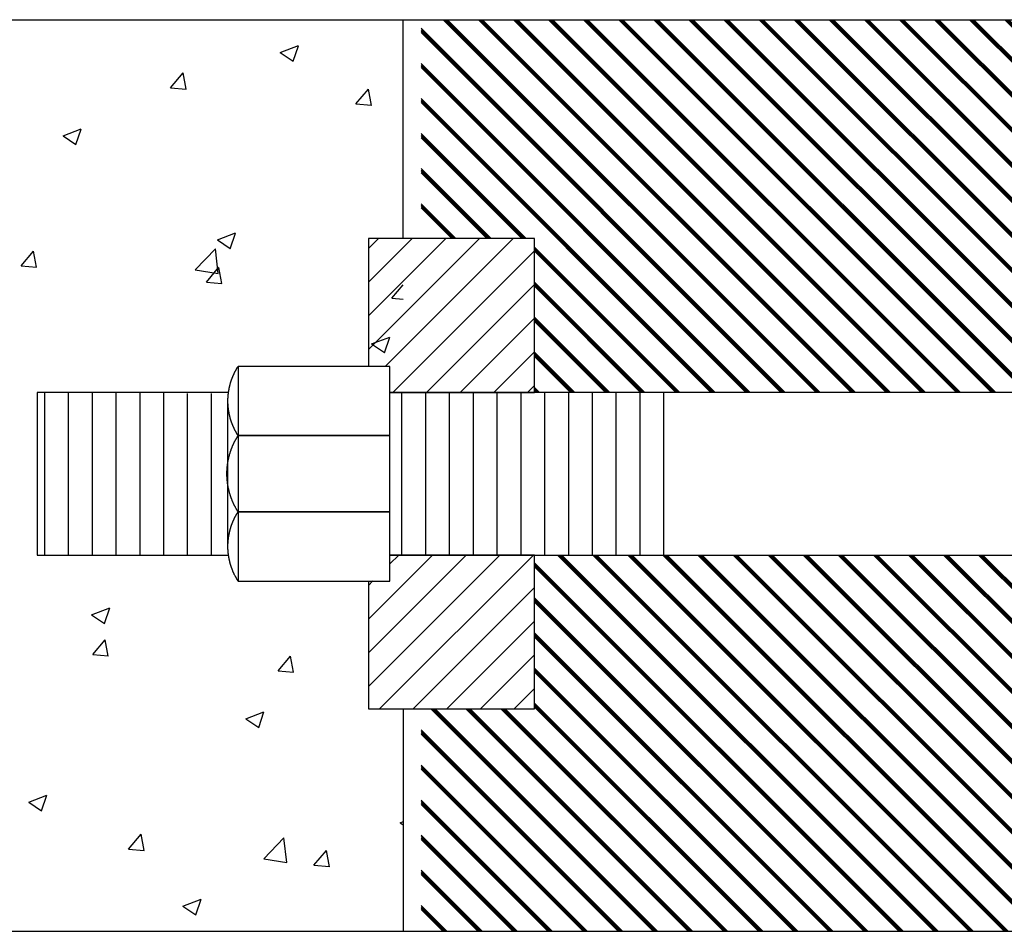
# Model space of a CAD drawing. Extents: x 2043 to 4828, y -459 to 1698.
# Drawn here: x 3354 to 3392, y 18 to 54 of the extents above; entities that cross this region are included whole.
import ezdxf

# ---------------------------------------------------------------- set-up
doc = ezdxf.new("R2010")
doc.units = 0
doc.header["$LTSCALE"] = 24
doc.header["$MEASUREMENT"] = 0
doc.layers.add('5', color=5, linetype='Continuous')
doc.layers.add('E-LEADER', color=5, linetype='Continuous')

# ---------------------------------------------------------------- blocks, each defined once
blk = doc.blocks.new('*X7')
at = {"layer": '5'}
for p, q in [((5.285569, 6.151828), (5.356193, 6.22245)), ((5.285569, 6.16993), (5.33809, 6.22245)), ((5.285569, 6.188032), (5.319987, 6.22245)), ((5.291608, 6.139764), (5.374293, 6.22245)), ((5.297061, 6.217626), (5.301887, 6.22245)), ((5.285569, 6.206134), (5.287938, 6.208503)), ((5.309711, 6.139764), (5.374869, 6.204925)), ((5.327811, 6.139764), (5.374869, 6.186823)), ((5.345914, 6.139764), (5.374869, 6.168721)), ((5.364015, 6.139764), (5.374869, 6.150619))]:
    blk.add_line(p, q, dxfattribs=at)
blk = doc.blocks.new('*X10')
at = {"layer": '5'}
for p, q in [((5.285569, 6.332847), (5.345237, 6.392514)), ((5.285569, 6.350949), (5.327134, 6.392514)), ((5.285569, 6.369051), (5.309033, 6.392514)), ((5.285569, 6.387153), (5.290931, 6.392514)), ((5.294572, 6.323748), (5.363338, 6.392514)), ((5.298755, 6.309828), (5.374869, 6.385944)), ((5.316855, 6.309828), (5.374869, 6.367842)), ((5.334958, 6.309828), (5.374869, 6.34974)), ((5.353061, 6.309828), (5.374869, 6.331638)), ((5.371161, 6.309828), (5.374869, 6.313536))]:
    blk.add_line(p, q, dxfattribs=at)
blk = doc.blocks.new('*X11')
at = {"layer": '5'}
for p, q in [((5.285569, 6.151828), (5.356193, 6.22245)), ((5.285569, 6.16993), (5.33809, 6.22245)), ((5.285569, 6.188032), (5.319987, 6.22245)), ((5.291608, 6.139764), (5.374293, 6.22245)), ((5.297061, 6.217626), (5.301887, 6.22245)), ((5.285569, 6.206134), (5.287938, 6.208503)), ((5.309711, 6.139764), (5.374869, 6.204925)), ((5.327811, 6.139764), (5.374869, 6.186823)), ((5.345914, 6.139764), (5.374869, 6.168721)), ((5.364015, 6.139764), (5.374869, 6.150619))]:
    blk.add_line(p, q, dxfattribs=at)
blk = doc.blocks.new('*X12')
at = {"layer": '5'}
for p, q in [((5.526187, 6.309828), (5.32586, 6.510156)), ((5.526942, 6.309828), (5.326613, 6.510156)), ((5.527696, 6.309828), (5.327369, 6.510156)), ((5.528451, 6.309828), (5.328122, 6.510156)), ((5.545043, 6.309828), (5.344716, 6.510156)), ((5.545798, 6.309828), (5.345469, 6.510156)), ((5.546552, 6.309828), (5.346225, 6.510156)), ((5.547307, 6.309828), (5.346978, 6.510156)), ((5.563899, 6.309828), (5.363572, 6.510156)), ((5.564654, 6.309828), (5.364326, 6.510156)), ((5.565408, 6.309828), (5.365081, 6.510156)), ((5.566163, 6.309828), (5.365834, 6.510156)), ((5.582755, 6.309828), (5.382428, 6.510156)), ((5.58351, 6.309828), (5.383182, 6.510156)), ((5.584264, 6.309828), (5.383937, 6.510156)), ((5.585019, 6.309828), (5.38469, 6.510156)), ((5.601611, 6.309828), (5.401284, 6.510156)), ((5.602366, 6.309828), (5.402038, 6.510156)), ((5.60312, 6.309828), (5.402793, 6.510156)), ((5.603875, 6.309828), (5.403546, 6.510156)), ((5.620467, 6.309828), (5.42014, 6.510156)), ((5.621222, 6.309828), (5.420894, 6.510156)), ((5.621976, 6.309828), (5.421649, 6.510156)), ((5.622731, 6.309828), (5.422402, 6.510156)), ((5.639323, 6.309828), (5.438996, 6.510156)), ((5.640079, 6.309828), (5.43975, 6.510156)), ((5.640832, 6.309828), (5.440505, 6.510156)), ((5.641587, 6.309828), (5.441258, 6.510156)), ((5.658179, 6.309828), (5.457852, 6.510156)), ((5.658935, 6.309828), (5.458606, 6.510156)), ((5.659688, 6.309828), (5.459361, 6.510156)), ((5.660443, 6.309828), (5.460114, 6.510156)), ((5.677035, 6.309828), (5.476708, 6.510156)), ((5.677791, 6.309828), (5.477462, 6.510156)), ((5.678544, 6.309828), (5.478217, 6.510156)), ((5.679299, 6.309828), (5.478971, 6.510156)), ((5.695891, 6.309828), (5.495564, 6.510156)), ((5.696647, 6.309828), (5.496318, 6.510156)), ((5.6974, 6.309828), (5.497073, 6.510156)), ((5.698155, 6.309828), (5.497827, 6.510156)), ((5.714747, 6.309828), (5.514421, 6.510156)), ((5.715503, 6.309828), (5.515174, 6.510156)), ((5.716256, 6.309828), (5.515929, 6.510156)), ((5.717011, 6.309828), (5.516683, 6.510156)), ((5.733603, 6.309828), (5.533277, 6.510156)), ((5.734359, 6.309828), (5.53403, 6.510156)), ((5.735112, 6.309828), (5.534785, 6.510156)), ((5.735868, 6.309828), (5.535539, 6.510156)), ((5.75246, 6.309828), (5.552133, 6.510156)), ((5.753215, 6.309828), (5.552886, 6.510156)), ((5.753968, 6.309828), (5.553641, 6.510156)), ((5.754724, 6.309828), (5.554395, 6.510156)), ((5.771316, 6.309828), (5.570989, 6.510156)), ((5.772071, 6.309828), (5.571742, 6.510156)), ((5.772824, 6.309828), (5.572497, 6.510156)), ((5.77358, 6.309828), (5.573251, 6.510156)), ((5.790172, 6.309828), (5.589845, 6.510156)), ((5.790927, 6.309828), (5.590598, 6.510156)), ((5.79168, 6.309828), (5.591353, 6.510156)), ((5.792436, 6.309828), (5.592107, 6.510156)), ((5.809028, 6.309828), (5.608701, 6.510156)), ((5.809783, 6.309828), (5.609454, 6.510156)), ((5.810536, 6.309828), (5.610209, 6.510156)), ((5.811292, 6.309828), (5.610963, 6.510156)), ((5.827884, 6.309828), (5.627557, 6.510156)), ((5.828639, 6.309828), (5.62831, 6.510156)), ((5.829392, 6.309828), (5.629066, 6.510156)), ((5.830148, 6.309828), (5.629819, 6.510156)), ((5.846742, 6.309828), (5.646413, 6.510156)), ((5.847495, 6.309828), (5.647166, 6.510156)), ((5.848248, 6.309828), (5.647922, 6.510156)), ((5.849004, 6.309828), (5.648675, 6.510156)), ((5.865598, 6.309828), (5.665269, 6.510156)), ((5.866351, 6.309828), (5.666022, 6.510156)), ((5.867105, 6.309828), (5.666778, 6.510156)), ((5.86786, 6.309828), (5.667531, 6.510156)), ((5.884454, 6.309828), (5.684125, 6.510156)), ((5.885207, 6.309828), (5.684878, 6.510156)), ((5.885961, 6.309828), (5.685634, 6.510156)), ((5.886716, 6.309828), (5.686387, 6.510156)), ((5.891984, 6.321153), (5.702981, 6.510156)), ((5.891984, 6.321907), (5.703734, 6.510156)), ((5.891984, 6.322661), (5.70449, 6.510156)), ((5.891984, 6.323416), (5.705243, 6.510156)), ((5.891984, 6.340009), (5.721837, 6.510156)), ((5.891984, 6.340763), (5.72259, 6.510156)), ((5.891984, 6.341517), (5.723346, 6.510156)), ((5.891984, 6.342272), (5.724099, 6.510156)), ((5.891984, 6.358865), (5.740693, 6.510156)), ((5.891984, 6.359619), (5.741446, 6.510156)), ((5.891984, 6.360373), (5.742202, 6.510156)), ((5.891984, 6.361128), (5.742955, 6.510156)), ((5.891984, 6.377721), (5.759549, 6.510156)), ((5.891984, 6.378475), (5.760303, 6.510156)), ((5.891984, 6.37923), (5.761058, 6.510156)), ((5.891984, 6.379984), (5.761811, 6.510156)), ((5.896047, 6.392514), (5.778405, 6.510156)), ((5.896802, 6.392514), (5.779159, 6.510156)), ((5.897555, 6.392514), (5.779914, 6.510156)), ((5.898311, 6.392514), (5.780667, 6.510156)), ((5.914903, 6.392514), (5.797261, 6.510156)), ((5.915658, 6.392514), (5.798017, 6.510156)), ((5.916411, 6.392514), (5.79877, 6.510156)), ((5.917167, 6.392514), (5.799523, 6.510156)), ((5.933759, 6.392514), (5.816117, 6.510156)), ((5.934514, 6.392514), (5.816873, 6.510156)), ((5.935267, 6.392514), (5.817626, 6.510156)), ((5.936023, 6.392514), (5.818379, 6.510156)), ((5.944285, 6.400844), (5.834973, 6.510156)), ((5.944285, 6.401598), (5.835729, 6.510156)), ((5.944285, 6.402352), (5.836482, 6.510156)), ((5.944285, 6.403106), (5.837235, 6.510156)), ((5.944285, 6.4197), (5.853829, 6.510156)), ((5.944285, 6.420454), (5.854585, 6.510156)), ((5.944285, 6.421208), (5.855338, 6.510156)), ((5.944285, 6.421962), (5.856091, 6.510156)), ((5.944285, 6.438556), (5.872685, 6.510156)), ((5.944285, 6.43931), (5.873441, 6.510156)), ((5.944285, 6.440064), (5.874194, 6.510156)), ((5.944285, 6.440818), (5.874948, 6.510156)), ((5.944285, 6.457412), (5.891541, 6.510156)), ((5.944285, 6.458166), (5.892297, 6.510156)), ((5.944285, 6.45892), (5.89305, 6.510156)), ((5.944285, 6.459674), (5.893804, 6.510156)), ((5.944285, 6.476268), (5.910398, 6.510156)), ((5.944285, 6.477022), (5.911153, 6.510156)), ((5.944285, 6.477776), (5.911906, 6.510156)), ((5.944285, 6.47853), (5.91266, 6.510156)), ((5.944285, 6.495124), (5.929254, 6.510156)), ((5.944285, 6.495878), (5.930009, 6.510156)), ((5.944285, 6.496632), (5.930762, 6.510156)), ((5.944285, 6.497386), (5.931516, 6.510156)), ((5.509595, 6.309828), (5.31388, 6.505542)), ((5.50884, 6.309828), (5.31388, 6.504788)), ((5.508086, 6.309828), (5.31388, 6.504034)), ((5.507331, 6.309828), (5.31388, 6.50328)), ((5.490739, 6.309828), (5.31388, 6.486686)), ((5.489984, 6.309828), (5.31388, 6.485932)), ((5.48923, 6.309828), (5.31388, 6.485178)), ((5.488475, 6.309828), (5.31388, 6.484424)), ((5.471883, 6.309828), (5.31388, 6.46783)), ((5.471128, 6.309828), (5.31388, 6.467076)), ((5.470374, 6.309828), (5.31388, 6.466322)), ((5.469619, 6.309828), (5.31388, 6.465568)), ((5.370339, 6.392514), (5.31388, 6.448974)), ((5.369586, 6.392514), (5.31388, 6.44822)), ((5.368833, 6.392514), (5.31388, 6.447466)), ((5.368077, 6.392514), (5.31388, 6.446712)), ((5.351483, 6.392514), (5.31388, 6.430118)), ((5.35073, 6.392514), (5.31388, 6.429364)), ((5.349977, 6.392514), (5.31388, 6.42861)), ((5.349221, 6.392514), (5.31388, 6.427855)), ((5.332627, 6.392514), (5.31388, 6.411262)), ((5.331874, 6.392514), (5.31388, 6.410508)), ((5.33112, 6.392514), (5.31388, 6.409754)), ((5.330365, 6.392514), (5.31388, 6.408999)), ((5.453027, 6.309828), (5.374869, 6.387984)), ((5.452271, 6.309828), (5.374869, 6.38723)), ((5.451518, 6.309828), (5.374869, 6.386476)), ((5.450763, 6.309828), (5.374869, 6.385722)), ((5.434171, 6.309828), (5.374869, 6.369128)), ((5.433415, 6.309828), (5.374869, 6.368374)), ((5.432662, 6.309828), (5.374869, 6.36762)), ((5.431907, 6.309828), (5.374869, 6.366866)), ((5.415315, 6.309828), (5.374869, 6.350272)), ((5.414559, 6.309828), (5.374869, 6.349518)), ((5.413806, 6.309828), (5.374869, 6.348764)), ((5.413051, 6.309828), (5.374869, 6.34801)), ((5.396459, 6.309828), (5.374869, 6.331416)), ((5.395703, 6.309828), (5.374869, 6.330662)), ((5.39495, 6.309828), (5.374869, 6.329908)), ((5.394195, 6.309828), (5.374869, 6.329154)), ((5.377603, 6.309828), (5.374869, 6.31256)), ((5.376847, 6.309828), (5.374869, 6.311806)), ((5.376094, 6.309828), (5.374869, 6.311052)), ((5.375339, 6.309828), (5.374869, 6.310297))]:
    blk.add_line(p, q, dxfattribs=at)
blk = doc.blocks.new('*X13')
at = {"layer": '5'}
for p, q in [((5.572938, 6.020212), (5.374869, 6.21828)), ((5.589532, 6.020212), (5.387294, 6.22245)), ((5.590285, 6.020212), (5.388047, 6.22245)), ((5.591039, 6.020212), (5.388801, 6.22245)), ((5.591794, 6.020212), (5.389556, 6.22245)), ((5.608388, 6.020212), (5.40615, 6.22245)), ((5.609141, 6.020212), (5.406903, 6.22245)), ((5.609895, 6.020212), (5.407657, 6.22245)), ((5.61065, 6.020212), (5.408412, 6.22245)), ((5.627244, 6.020212), (5.425006, 6.22245)), ((5.627997, 6.020212), (5.425759, 6.22245)), ((5.628751, 6.020212), (5.426513, 6.22245)), ((5.629506, 6.020212), (5.427268, 6.22245)), ((5.6461, 6.020212), (5.443862, 6.22245)), ((5.646853, 6.020212), (5.444615, 6.22245)), ((5.647607, 6.020212), (5.445369, 6.22245)), ((5.648362, 6.020212), (5.446124, 6.22245)), ((5.664956, 6.020212), (5.462718, 6.22245)), ((5.665709, 6.020212), (5.463471, 6.22245)), ((5.666463, 6.020212), (5.464225, 6.22245)), ((5.667218, 6.020212), (5.46498, 6.22245)), ((5.683812, 6.020212), (5.481574, 6.22245)), ((5.684566, 6.020212), (5.482327, 6.22245)), ((5.685319, 6.020212), (5.483081, 6.22245)), ((5.686074, 6.020212), (5.483836, 6.22245)), ((5.702668, 6.020212), (5.50043, 6.22245)), ((5.703422, 6.020212), (5.501184, 6.22245)), ((5.704175, 6.020212), (5.501937, 6.22245)), ((5.70493, 6.020212), (5.502692, 6.22245)), ((5.721524, 6.020212), (5.519286, 6.22245)), ((5.722278, 6.020212), (5.52004, 6.22245)), ((5.723031, 6.020212), (5.520793, 6.22245)), ((5.723786, 6.020212), (5.521548, 6.22245)), ((5.74038, 6.020212), (5.538142, 6.22245)), ((5.741134, 6.020212), (5.538896, 6.22245)), ((5.741887, 6.020212), (5.539649, 6.22245)), ((5.742642, 6.020212), (5.540404, 6.22245)), ((5.759236, 6.020212), (5.556998, 6.22245)), ((5.75999, 6.020212), (5.557752, 6.22245)), ((5.760743, 6.020212), (5.558505, 6.22245)), ((5.761498, 6.020212), (5.55926, 6.22245)), ((5.778092, 6.020212), (5.575854, 6.22245)), ((5.778846, 6.020212), (5.576608, 6.22245)), ((5.779599, 6.020212), (5.577361, 6.22245)), ((5.780354, 6.020212), (5.578116, 6.22245)), ((5.796948, 6.020212), (5.59471, 6.22245)), ((5.797702, 6.020212), (5.595464, 6.22245)), ((5.798455, 6.020212), (5.596217, 6.22245)), ((5.799211, 6.020212), (5.596972, 6.22245)), ((5.815804, 6.020212), (5.613566, 6.22245)), ((5.816558, 6.020212), (5.61432, 6.22245)), ((5.817313, 6.020212), (5.615075, 6.22245)), ((5.818067, 6.020212), (5.615829, 6.22245)), ((5.834661, 6.020212), (5.632422, 6.22245)), ((5.835414, 6.020212), (5.633176, 6.22245)), ((5.836169, 6.020212), (5.633931, 6.22245)), ((5.836923, 6.020212), (5.634685, 6.22245)), ((5.853517, 6.020212), (5.651278, 6.22245)), ((5.85427, 6.020212), (5.652032, 6.22245)), ((5.855025, 6.020212), (5.652787, 6.22245)), ((5.855779, 6.020212), (5.653541, 6.22245)), ((5.872373, 6.020212), (5.670135, 6.22245)), ((5.873126, 6.020212), (5.670888, 6.22245)), ((5.873881, 6.020212), (5.671643, 6.22245)), ((5.874635, 6.020212), (5.672397, 6.22245)), ((5.891229, 6.020212), (5.688991, 6.22245)), ((5.891982, 6.020212), (5.689744, 6.22245)), ((5.892737, 6.020212), (5.690499, 6.22245)), ((5.893491, 6.020212), (5.691253, 6.22245)), ((5.910085, 6.020212), (5.707847, 6.22245)), ((5.910838, 6.020212), (5.7086, 6.22245)), ((5.911593, 6.020212), (5.709355, 6.22245)), ((5.912347, 6.020212), (5.710109, 6.22245)), ((5.928941, 6.020212), (5.726703, 6.22245)), ((5.929694, 6.020212), (5.727456, 6.22245)), ((5.930449, 6.020212), (5.728211, 6.22245)), ((5.931203, 6.020212), (5.728965, 6.22245)), ((5.944285, 6.023722), (5.745559, 6.22245)), ((5.944285, 6.024477), (5.746312, 6.22245)), ((5.944285, 6.025231), (5.747067, 6.22245)), ((5.944285, 6.025985), (5.747821, 6.22245)), ((5.944285, 6.042578), (5.764415, 6.22245)), ((5.944285, 6.043333), (5.765168, 6.22245)), ((5.944285, 6.044087), (5.765924, 6.22245)), ((5.944285, 6.044841), (5.766677, 6.22245)), ((5.944285, 6.061434), (5.783271, 6.22245)), ((5.944285, 6.062189), (5.784024, 6.22245)), ((5.944285, 6.062943), (5.78478, 6.22245)), ((5.944285, 6.063697), (5.785533, 6.22245)), ((5.944285, 6.08029), (5.802127, 6.22245)), ((5.944285, 6.081045), (5.80288, 6.22245)), ((5.944285, 6.081799), (5.803636, 6.22245)), ((5.944285, 6.082553), (5.804389, 6.22245)), ((5.891984, 6.151448), (5.820983, 6.22245)), ((5.891984, 6.152203), (5.821736, 6.22245)), ((5.891984, 6.152957), (5.822492, 6.22245)), ((5.891984, 6.153711), (5.823245, 6.22245)), ((5.891984, 6.170304), (5.839839, 6.22245)), ((5.891984, 6.171059), (5.840592, 6.22245)), ((5.891984, 6.171813), (5.841348, 6.22245)), ((5.891984, 6.172567), (5.842101, 6.22245)), ((5.891984, 6.18916), (5.858695, 6.22245)), ((5.891984, 6.189915), (5.859448, 6.22245)), ((5.891984, 6.190669), (5.860204, 6.22245)), ((5.891984, 6.191423), (5.860957, 6.22245)), ((5.891984, 6.208016), (5.877551, 6.22245)), ((5.891984, 6.208771), (5.878304, 6.22245)), ((5.891984, 6.209525), (5.87906, 6.22245)), ((5.891984, 6.210279), (5.879813, 6.22245)), ((5.572183, 6.020212), (5.374869, 6.217525)), ((5.571429, 6.020212), (5.374869, 6.216771)), ((5.570676, 6.020212), (5.374869, 6.216017)), ((5.554082, 6.020212), (5.374869, 6.199424)), ((5.553327, 6.020212), (5.374869, 6.198669)), ((5.552573, 6.020212), (5.374869, 6.197915)), ((5.55182, 6.020212), (5.374869, 6.197161)), ((5.535226, 6.020212), (5.374869, 6.180568)), ((5.534471, 6.020212), (5.374869, 6.179813)), ((5.533717, 6.020212), (5.374869, 6.179059)), ((5.532964, 6.020212), (5.374869, 6.178305)), ((5.51637, 6.020212), (5.374869, 6.161712)), ((5.515615, 6.020212), (5.374869, 6.160957)), ((5.514861, 6.020212), (5.374869, 6.160203)), ((5.514108, 6.020212), (5.374869, 6.159449)), ((5.438682, 6.020212), (5.319131, 6.139764)), ((5.439437, 6.020212), (5.319884, 6.139764)), ((5.44019, 6.020212), (5.32064, 6.139764)), ((5.440946, 6.020212), (5.321393, 6.139764)), ((5.457538, 6.020212), (5.337987, 6.139764)), ((5.458293, 6.020212), (5.33874, 6.139764)), ((5.459046, 6.020212), (5.339496, 6.139764)), ((5.459802, 6.020212), (5.340249, 6.139764)), ((5.476394, 6.020212), (5.356843, 6.139764)), ((5.477149, 6.020212), (5.357596, 6.139764)), ((5.477902, 6.020212), (5.358352, 6.139764)), ((5.478658, 6.020212), (5.359105, 6.139764)), ((5.497514, 6.020212), (5.374869, 6.142856)), ((5.496758, 6.020212), (5.374869, 6.142101)), ((5.496005, 6.020212), (5.374869, 6.141347)), ((5.49525, 6.020212), (5.374869, 6.140593)), ((5.944285, 6.099146), (5.903668, 6.139764)), ((5.944285, 6.099901), (5.904422, 6.139764)), ((5.944285, 6.100655), (5.905177, 6.139764)), ((5.944285, 6.101409), (5.905931, 6.139764)), ((5.944285, 6.118002), (5.922524, 6.139764)), ((5.944285, 6.118757), (5.923278, 6.139764)), ((5.944285, 6.119511), (5.924033, 6.139764)), ((5.944285, 6.120265), (5.924787, 6.139764)), ((5.944285, 6.136858), (5.941381, 6.139764)), ((5.944285, 6.137613), (5.942134, 6.139764)), ((5.944285, 6.138367), (5.942889, 6.139764)), ((5.944285, 6.139122), (5.943643, 6.139764)), ((5.42209, 6.020212), (5.31388, 6.128421)), ((5.421334, 6.020212), (5.31388, 6.127667)), ((5.420581, 6.020212), (5.31388, 6.126913)), ((5.419826, 6.020212), (5.31388, 6.126158)), ((5.403234, 6.020212), (5.31388, 6.109565)), ((5.402478, 6.020212), (5.31388, 6.108811)), ((5.401725, 6.020212), (5.31388, 6.108057)), ((5.40097, 6.020212), (5.31388, 6.107302)), ((5.384377, 6.020212), (5.31388, 6.090709)), ((5.383622, 6.020212), (5.31388, 6.089955)), ((5.382869, 6.020212), (5.31388, 6.0892)), ((5.382113, 6.020212), (5.31388, 6.088446)), ((5.365521, 6.020212), (5.31388, 6.071853)), ((5.364766, 6.020212), (5.31388, 6.071099)), ((5.364013, 6.020212), (5.31388, 6.070344)), ((5.363257, 6.020212), (5.31388, 6.06959)), ((5.346665, 6.020212), (5.31388, 6.052997)), ((5.34591, 6.020212), (5.31388, 6.052243)), ((5.345157, 6.020212), (5.31388, 6.051488)), ((5.344401, 6.020212), (5.31388, 6.050734)), ((5.327809, 6.020212), (5.31388, 6.034141)), ((5.327054, 6.020212), (5.31388, 6.033387)), ((5.326301, 6.020212), (5.31388, 6.032632)), ((5.325545, 6.020212), (5.31388, 6.031878))]:
    blk.add_line(p, q, dxfattribs=at)
blk = doc.blocks.new('*X14')
at = {"layer": '5'}
for p, q in [((5.111642, 6.222455), (5.111642, 6.3098)), ((5.124442, 6.222468), (5.124442, 6.309714)), ((5.137242, 6.222481), (5.137242, 6.309628)), ((5.150041, 6.222495), (5.150041, 6.309541)), ((5.162841, 6.222508), (5.162841, 6.309455)), ((5.175641, 6.222522), (5.175641, 6.309369)), ((5.188441, 6.222535), (5.188441, 6.309282)), ((5.201241, 6.222548), (5.201241, 6.309196))]:
    blk.add_line(p, q, dxfattribs=at)
blk = doc.blocks.new('*X15')
at = {"layer": '5'}
for p, q in [((5.303641, 6.22245), (5.303641, 6.309828)), ((5.316442, 6.22245), (5.316442, 6.309828)), ((5.329242, 6.22245), (5.329242, 6.309828)), ((5.342042, 6.22245), (5.342042, 6.309828)), ((5.354842, 6.22245), (5.354842, 6.309828)), ((5.36764, 6.22245), (5.36764, 6.309828)), ((5.380441, 6.22245), (5.380441, 6.309828)), ((5.393241, 6.22245), (5.393241, 6.309828)), ((5.406041, 6.22245), (5.406041, 6.309828)), ((5.418841, 6.22245), (5.418841, 6.309828)), ((5.431642, 6.22245), (5.431642, 6.309828)), ((5.444442, 6.22245), (5.444442, 6.309828))]:
    blk.add_line(p, q, dxfattribs=at)

msp = doc.modelspace()

# ---------------------------------------------------------------- linework, layer by layer
at = {"layer": '5'}
for p, q in [((3368.343, 45.201), (3368.343, 53.671)), ((3367.829, 31.949), (3367.829, 40.255)), ((3361.562, 33.345), (3361.563, 38.845)), ((3368.343, 27.003), (3368.343, 18.395)), ((3217.975, 18.395), (3502.722, 18.395))]:
    msp.add_line(p, q, dxfattribs=at)
msp.add_lwpolyline([(3309.121, 53.671), (3414.736, 53.671), (3414.736, 62.735), (3309.121, 62.735)], close=True, dxfattribs=at)
for points in [[(3367.829, 39.248), (3373.425, 39.248), (3373.425, 45.201), (3366.996, 45.201), (3366.996, 40.255)], [(3361.954, 37.576), (3361.946, 37.588), (3361.939, 37.6), (3361.931, 37.612), (3361.924, 37.624), (3361.917, 37.636), (3361.909, 37.648), (3361.902, 37.66), (3361.895, 37.672), (3361.888, 37.685), (3361.881, 37.697), (3361.874, 37.709), (3361.867, 37.722), (3361.861, 37.734), (3361.854, 37.747), (3361.847, 37.759), (3361.841, 37.772), (3361.834, 37.784), (3361.828, 37.797), (3361.821, 37.809), (3361.815, 37.822), (3361.809, 37.835), (3361.803, 37.848), (3361.797, 37.86), (3361.791, 37.873), (3361.785, 37.886), (3361.779, 37.899), (3361.773, 37.912), (3361.768, 37.925), (3361.762, 37.938), (3361.757, 37.951), (3361.751, 37.964), (3361.746, 37.977), (3361.74, 37.99), (3361.735, 38.003), (3361.73, 38.016), (3361.725, 38.03), (3361.72, 38.043), (3361.715, 38.056), (3361.71, 38.069), (3361.705, 38.083), (3361.701, 38.096), (3361.696, 38.11), (3361.692, 38.123), (3361.687, 38.136), (3361.683, 38.15), (3361.678, 38.163), (3361.674, 38.177), (3361.67, 38.19), (3361.666, 38.204), (3361.662, 38.217), (3361.658, 38.231), (3361.654, 38.245), (3361.65, 38.258), (3361.647, 38.272), (3361.643, 38.286), (3361.639, 38.299), (3361.636, 38.313), (3361.633, 38.327), (3361.629, 38.34), (3361.626, 38.354), (3361.623, 38.368), (3361.62, 38.382), (3361.617, 38.396), (3361.614, 38.41), (3361.611, 38.423), (3361.608, 38.437), (3361.606, 38.451), (3361.603, 38.465), (3361.601, 38.479), (3361.598, 38.493), (3361.596, 38.507), (3361.593, 38.521), (3361.591, 38.535), (3361.589, 38.549), (3361.587, 38.563), (3361.585, 38.577), (3361.583, 38.591), (3361.581, 38.605), (3361.579, 38.619), (3361.578, 38.633), (3361.576, 38.647), (3361.575, 38.661), (3361.573, 38.675), (3361.572, 38.689), (3361.571, 38.703), (3361.57, 38.717), (3361.569, 38.731), (3361.568, 38.746), (3361.567, 38.76), (3361.566, 38.774), (3361.565, 38.788), (3361.564, 38.802), (3361.564, 38.816), (3361.563, 38.83), (3361.563, 38.845), (3361.562, 38.859), (3361.562, 38.873), (3361.562, 38.887), (3361.562, 38.901), (3361.562, 38.915), (3361.562, 38.929), (3361.562, 38.944), (3361.562, 38.958), (3361.562, 38.972), (3361.563, 38.986), (3361.563, 39), (3361.564, 39.014), (3361.564, 39.028), (3361.565, 39.043), (3361.566, 39.057), (3361.567, 39.071), (3361.568, 39.085), (3361.569, 39.099), (3361.57, 39.113), (3361.571, 39.127), (3361.572, 39.141), (3361.573, 39.155), (3361.575, 39.169), (3361.576, 39.184), (3361.578, 39.198), (3361.579, 39.212), (3361.581, 39.226), (3361.583, 39.24), (3361.585, 39.254), (3361.587, 39.268), (3361.589, 39.282), (3361.591, 39.296), (3361.593, 39.31), (3361.596, 39.324), (3361.598, 39.338), (3361.601, 39.352), (3361.603, 39.366), (3361.606, 39.379), (3361.608, 39.393), (3361.611, 39.407), (3361.614, 39.421), (3361.617, 39.435), (3361.62, 39.449), (3361.623, 39.463), (3361.626, 39.476), (3361.629, 39.49), (3361.633, 39.504), (3361.636, 39.518), (3361.639, 39.531), (3361.643, 39.545), (3361.647, 39.559), (3361.65, 39.572), (3361.654, 39.586), (3361.658, 39.6), (3361.662, 39.613), (3361.666, 39.627), (3361.67, 39.64), (3361.674, 39.654), (3361.678, 39.667), (3361.683, 39.681), (3361.687, 39.694), (3361.692, 39.708), (3361.696, 39.721), (3361.701, 39.734), (3361.705, 39.748), (3361.71, 39.761), (3361.715, 39.774), (3361.72, 39.788), (3361.725, 39.801), (3361.73, 39.814), (3361.735, 39.827), (3361.74, 39.84), (3361.746, 39.854), (3361.751, 39.867), (3361.757, 39.88), (3361.762, 39.893), (3361.768, 39.906), (3361.773, 39.919), (3361.779, 39.932), (3361.785, 39.945), (3361.791, 39.957), (3361.797, 39.97), (3361.803, 39.983), (3361.809, 39.996), (3361.815, 40.008), (3361.821, 40.021), (3361.828, 40.034), (3361.834, 40.046), (3361.841, 40.059), (3361.847, 40.072), (3361.854, 40.084), (3361.861, 40.097), (3361.867, 40.109), (3361.874, 40.121), (3361.881, 40.134), (3361.888, 40.146), (3361.895, 40.158), (3361.902, 40.171), (3361.909, 40.183), (3361.917, 40.195), (3361.924, 40.207), (3361.931, 40.219), (3361.939, 40.231), (3361.946, 40.243), (3361.954, 40.255)], [(3367.829, 40.255), (3361.954, 40.255), (3361.954, 37.576), (3367.829, 37.576)], [(3361.584, 39.248), (3354.175, 39.248), (3354.175, 32.956), (3361.584, 32.956)], [(3367.829, 32.956), (3417.087, 32.956), (3417.087, 39.248), (3367.829, 39.248)], [(3361.954, 34.628), (3361.945, 34.641), (3361.937, 34.655), (3361.929, 34.668), (3361.921, 34.681), (3361.913, 34.694), (3361.905, 34.708), (3361.897, 34.721), (3361.889, 34.735), (3361.881, 34.748), (3361.874, 34.762), (3361.866, 34.775), (3361.859, 34.789), (3361.851, 34.803), (3361.844, 34.816), (3361.836, 34.83), (3361.829, 34.844), (3361.822, 34.858), (3361.815, 34.872), (3361.808, 34.886), (3361.801, 34.899), (3361.794, 34.913), (3361.788, 34.928), (3361.781, 34.942), (3361.775, 34.956), (3361.768, 34.97), (3361.762, 34.984), (3361.755, 34.998), (3361.749, 35.012), (3361.743, 35.027), (3361.737, 35.041), (3361.731, 35.056), (3361.725, 35.07), (3361.719, 35.084), (3361.713, 35.099), (3361.708, 35.113), (3361.702, 35.128), (3361.696, 35.142), (3361.691, 35.157), (3361.686, 35.172), (3361.681, 35.186), (3361.675, 35.201), (3361.67, 35.216), (3361.665, 35.23), (3361.66, 35.245), (3361.656, 35.26), (3361.651, 35.275), (3361.646, 35.29), (3361.642, 35.304), (3361.637, 35.319), (3361.633, 35.334), (3361.628, 35.349), (3361.624, 35.364), (3361.62, 35.379), (3361.616, 35.394), (3361.612, 35.409), (3361.608, 35.424), (3361.604, 35.439), (3361.6, 35.455), (3361.597, 35.47), (3361.593, 35.485), (3361.59, 35.5), (3361.586, 35.515), (3361.583, 35.53), (3361.58, 35.546), (3361.577, 35.561), (3361.574, 35.576), (3361.571, 35.591), (3361.568, 35.607), (3361.565, 35.622), (3361.562, 35.637), (3361.56, 35.653), (3361.557, 35.668), (3361.555, 35.683), (3361.552, 35.699), (3361.55, 35.714), (3361.548, 35.73), (3361.546, 35.745), (3361.544, 35.76), (3361.542, 35.776), (3361.54, 35.791), (3361.539, 35.807), (3361.537, 35.822), (3361.535, 35.838), (3361.534, 35.853), (3361.533, 35.869), (3361.531, 35.884), (3361.53, 35.9), (3361.529, 35.915), (3361.528, 35.931), (3361.527, 35.946), (3361.526, 35.962), (3361.526, 35.977), (3361.525, 35.993), (3361.524, 36.009), (3361.524, 36.024), (3361.523, 36.04), (3361.523, 36.055), (3361.523, 36.071), (3361.523, 36.086), (3361.523, 36.102), (3361.523, 36.118), (3361.523, 36.133), (3361.523, 36.149), (3361.523, 36.164), (3361.524, 36.18), (3361.524, 36.195), (3361.525, 36.211), (3361.526, 36.226), (3361.526, 36.242), (3361.527, 36.258), (3361.528, 36.273), (3361.529, 36.289), (3361.53, 36.304), (3361.531, 36.32), (3361.533, 36.335), (3361.534, 36.351), (3361.535, 36.366), (3361.537, 36.382), (3361.539, 36.397), (3361.54, 36.413), (3361.542, 36.428), (3361.544, 36.443), (3361.546, 36.459), (3361.548, 36.474), (3361.55, 36.49), (3361.552, 36.505), (3361.555, 36.521), (3361.557, 36.536), (3361.56, 36.551), (3361.562, 36.567), (3361.565, 36.582), (3361.568, 36.597), (3361.571, 36.613), (3361.574, 36.628), (3361.577, 36.643), (3361.58, 36.658), (3361.583, 36.674), (3361.586, 36.689), (3361.59, 36.704), (3361.593, 36.719), (3361.597, 36.734), (3361.6, 36.749), (3361.604, 36.765), (3361.608, 36.78), (3361.612, 36.795), (3361.616, 36.81), (3361.62, 36.825), (3361.624, 36.84), (3361.628, 36.855), (3361.633, 36.87), (3361.637, 36.885), (3361.642, 36.9), (3361.646, 36.914), (3361.651, 36.929), (3361.656, 36.944), (3361.66, 36.959), (3361.665, 36.974), (3361.67, 36.988), (3361.675, 37.003), (3361.681, 37.018), (3361.686, 37.032), (3361.691, 37.047), (3361.696, 37.062), (3361.702, 37.076), (3361.708, 37.091), (3361.713, 37.105), (3361.719, 37.12), (3361.725, 37.134), (3361.731, 37.148), (3361.737, 37.163), (3361.743, 37.177), (3361.749, 37.191), (3361.755, 37.206), (3361.762, 37.22), (3361.768, 37.234), (3361.775, 37.248), (3361.781, 37.262), (3361.788, 37.276), (3361.794, 37.29), (3361.801, 37.305), (3361.808, 37.318), (3361.815, 37.332), (3361.822, 37.346), (3361.829, 37.36), (3361.836, 37.374), (3361.844, 37.388), (3361.851, 37.401), (3361.859, 37.415), (3361.866, 37.429), (3361.874, 37.442), (3361.881, 37.456), (3361.889, 37.469), (3361.897, 37.483), (3361.905, 37.496), (3361.913, 37.51), (3361.921, 37.523), (3361.929, 37.536), (3361.937, 37.549), (3361.945, 37.562), (3361.954, 37.576)], [(3367.829, 37.576), (3361.954, 37.576), (3361.954, 34.628), (3367.829, 34.628)], [(3361.954, 31.949), (3361.946, 31.961), (3361.939, 31.973), (3361.931, 31.985), (3361.924, 31.997), (3361.917, 32.009), (3361.909, 32.021), (3361.902, 32.033), (3361.895, 32.046), (3361.888, 32.058), (3361.881, 32.07), (3361.874, 32.083), (3361.867, 32.095), (3361.861, 32.107), (3361.854, 32.12), (3361.847, 32.132), (3361.841, 32.145), (3361.834, 32.158), (3361.828, 32.17), (3361.821, 32.183), (3361.815, 32.195), (3361.809, 32.208), (3361.803, 32.221), (3361.797, 32.234), (3361.791, 32.247), (3361.785, 32.259), (3361.779, 32.272), (3361.773, 32.285), (3361.768, 32.298), (3361.762, 32.311), (3361.757, 32.324), (3361.751, 32.337), (3361.746, 32.35), (3361.74, 32.364), (3361.735, 32.377), (3361.73, 32.39), (3361.725, 32.403), (3361.72, 32.416), (3361.715, 32.43), (3361.71, 32.443), (3361.705, 32.456), (3361.701, 32.47), (3361.696, 32.483), (3361.692, 32.496), (3361.687, 32.51), (3361.683, 32.523), (3361.678, 32.537), (3361.674, 32.55), (3361.67, 32.564), (3361.666, 32.577), (3361.662, 32.591), (3361.658, 32.604), (3361.654, 32.618), (3361.65, 32.632), (3361.647, 32.645), (3361.643, 32.659), (3361.639, 32.673), (3361.636, 32.686), (3361.633, 32.7), (3361.629, 32.714), (3361.626, 32.728), (3361.623, 32.741), (3361.62, 32.755), (3361.617, 32.769), (3361.614, 32.783), (3361.611, 32.797), (3361.608, 32.811), (3361.606, 32.824), (3361.603, 32.838), (3361.601, 32.852), (3361.598, 32.866), (3361.596, 32.88), (3361.593, 32.894), (3361.591, 32.908), (3361.589, 32.922), (3361.587, 32.936), (3361.585, 32.95), (3361.583, 32.964), (3361.581, 32.978), (3361.579, 32.992), (3361.578, 33.006), (3361.576, 33.02), (3361.575, 33.034), (3361.573, 33.049), (3361.572, 33.063), (3361.571, 33.077), (3361.57, 33.091), (3361.569, 33.105), (3361.568, 33.119), (3361.567, 33.133), (3361.566, 33.147), (3361.565, 33.161), (3361.564, 33.175), (3361.564, 33.19), (3361.563, 33.204), (3361.563, 33.218), (3361.562, 33.232), (3361.562, 33.246), (3361.562, 33.26), (3361.562, 33.275), (3361.562, 33.289), (3361.562, 33.303), (3361.562, 33.317), (3361.562, 33.331), (3361.562, 33.345), (3361.563, 33.359), (3361.563, 33.374), (3361.564, 33.388), (3361.564, 33.402), (3361.565, 33.416), (3361.566, 33.43), (3361.567, 33.444), (3361.568, 33.458), (3361.569, 33.472), (3361.57, 33.487), (3361.571, 33.501), (3361.572, 33.515), (3361.573, 33.529), (3361.575, 33.543), (3361.576, 33.557), (3361.578, 33.571), (3361.579, 33.585), (3361.581, 33.599), (3361.583, 33.613), (3361.585, 33.627), (3361.587, 33.641), (3361.589, 33.655), (3361.591, 33.669), (3361.593, 33.683), (3361.596, 33.697), (3361.598, 33.711), (3361.601, 33.725), (3361.603, 33.739), (3361.606, 33.753), (3361.608, 33.767), (3361.611, 33.781), (3361.614, 33.794), (3361.617, 33.808), (3361.62, 33.822), (3361.623, 33.836), (3361.626, 33.85), (3361.629, 33.863), (3361.633, 33.877), (3361.636, 33.891), (3361.639, 33.905), (3361.643, 33.918), (3361.647, 33.932), (3361.65, 33.946), (3361.654, 33.959), (3361.658, 33.973), (3361.662, 33.987), (3361.666, 34), (3361.67, 34.014), (3361.674, 34.027), (3361.678, 34.041), (3361.683, 34.054), (3361.687, 34.068), (3361.692, 34.081), (3361.696, 34.094), (3361.701, 34.108), (3361.705, 34.121), (3361.71, 34.135), (3361.715, 34.148), (3361.72, 34.161), (3361.725, 34.174), (3361.73, 34.187), (3361.735, 34.201), (3361.74, 34.214), (3361.746, 34.227), (3361.751, 34.24), (3361.757, 34.253), (3361.762, 34.266), (3361.768, 34.279), (3361.773, 34.292), (3361.779, 34.305), (3361.785, 34.318), (3361.791, 34.331), (3361.797, 34.344), (3361.803, 34.356), (3361.809, 34.369), (3361.815, 34.382), (3361.821, 34.394), (3361.828, 34.407), (3361.834, 34.42), (3361.841, 34.432), (3361.847, 34.445), (3361.854, 34.457), (3361.861, 34.47), (3361.867, 34.482), (3361.874, 34.495), (3361.881, 34.507), (3361.888, 34.519), (3361.895, 34.532), (3361.902, 34.544), (3361.909, 34.556), (3361.917, 34.568), (3361.924, 34.58), (3361.931, 34.592), (3361.939, 34.604), (3361.946, 34.616), (3361.954, 34.628)], [(3367.829, 34.628), (3361.954, 34.628), (3361.954, 31.949), (3367.829, 31.949)], [(3366.996, 31.949), (3366.996, 27.003), (3373.425, 27.003), (3373.425, 32.956), (3367.829, 32.956)]]:
    msp.add_lwpolyline(points, dxfattribs=at)
at = {"layer": 'E-LEADER'}
for p, q in [((3363.586, 52.401), (3364.286, 52.67)), ((3364.083, 52.062), (3364.286, 52.666)), ((3363.586, 52.401), (3364.083, 52.065)), ((3359.341, 51.039), (3359.823, 51.614)), ((3359.939, 50.983), (3359.823, 51.61)), ((3359.341, 51.039), (3359.939, 50.987)), ((3366.514, 50.412), (3366.996, 50.986)), ((3367.112, 50.356), (3366.996, 50.983)), ((3366.514, 50.412), (3367.111, 50.359)), ((3355.183, 49.175), (3355.884, 49.444)), ((3355.183, 49.175), (3355.681, 48.84)), ((3355.681, 48.836), (3355.884, 49.441)), ((3361.152, 45.149), (3361.853, 45.418)), ((3361.65, 44.81), (3361.853, 45.415)), ((3361.152, 45.149), (3361.65, 44.814)), ((3353.556, 44.145), (3354.038, 44.719)), ((3354.154, 44.089), (3354.038, 44.716)), ((3360.298, 43.99), (3361.077, 44.802)), ((3361.188, 43.85), (3361.077, 44.799)), ((3353.556, 44.145), (3354.154, 44.092)), ((3360.298, 43.99), (3361.188, 43.852)), ((3360.729, 43.517), (3361.211, 44.092)), ((3361.326, 43.461), (3361.211, 44.088)), ((3360.729, 43.517), (3361.326, 43.465)), ((3367.901, 42.89), (3368.343, 43.417)), ((3367.901, 42.89), (3368.343, 42.851)), ((3367.121, 41.123), (3367.822, 41.392)), ((3367.619, 40.784), (3367.822, 41.388)), ((3367.121, 41.123), (3367.619, 40.788)), ((3356.286, 30.646), (3356.986, 30.915)), ((3356.784, 30.307), (3356.986, 30.912)), ((3356.286, 30.646), (3356.784, 30.311)), ((3356.331, 29.101), (3356.813, 29.675)), ((3356.929, 29.045), (3356.813, 29.672)), ((3356.331, 29.101), (3356.929, 29.049)), ((3363.504, 28.473), (3363.986, 29.048)), ((3364.101, 28.418), (3363.986, 29.044)), ((3363.504, 28.473), (3364.101, 28.421)), ((3362.255, 26.62), (3362.955, 26.889)), ((3362.753, 26.281), (3362.955, 26.885)), ((3362.255, 26.62), (3362.753, 26.285)), ((3353.853, 23.395), (3354.553, 23.664)), ((3354.35, 23.056), (3354.553, 23.66)), ((3353.853, 23.395), (3354.35, 23.059)), ((3368.224, 22.594), (3368.343, 22.64)), ((3368.224, 22.594), (3368.343, 22.514)), ((3357.719, 21.579), (3358.201, 22.154)), ((3358.316, 21.523), (3358.201, 22.15)), ((3362.95, 21.198), (3363.729, 22.009)), ((3363.839, 21.057), (3363.729, 22.007)), ((3357.719, 21.579), (3358.316, 21.527)), ((3364.891, 20.951), (3365.373, 21.526)), ((3365.489, 20.896), (3365.373, 21.523)), ((3362.95, 21.198), (3363.839, 21.06)), ((3364.891, 20.951), (3365.489, 20.899)), ((3359.822, 19.369), (3360.522, 19.637)), ((3360.32, 19.03), (3360.522, 19.634)), ((3359.822, 19.369), (3360.319, 19.033))]:
    msp.add_line(p, q, dxfattribs=at)

# ---------------------------------------------------------------- block references
at = {"layer": '5', "xscale": 72, "yscale": 72, "zscale": 72}
for name in ['*X12', '*X10', '*X14', '*X15', '*X7', '*X11', '*X13']:
    msp.add_blockref(name, (2986.435, -415.06), dxfattribs=at)

doc.saveas('drawing.dxf')
